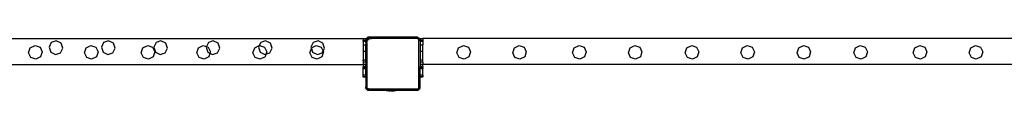
# Model space of a CAD drawing. Units: millimetres. Extents: x -16606 to 355047, y -3372 to 18187.
# Drawn here: x -8077 to -6553, y 1205 to 1288 of the extents above; entities that cross this region are included whole.
import ezdxf

# ---------------------------------------------------------------- set-up
doc = ezdxf.new("R2010")
doc.units = ezdxf.units.MM
doc.layers.add('VP-EQ', color=7, linetype='Continuous', true_color=0x8a3492)

# ---------------------------------------------------------------- blocks, each defined once
blk = doc.blocks.new('2408A')
at = {"layer": 'VP-EQ', "color": 0}
for p, q in [((10035.09, -674.01), (10091.32, -674.01)), ((10035.09, -674.01), (10091.32, -674.01)), ((10043.04, -674.63), (10042.69, -675.37)), ((10043.04, -674.63), (10042.69, -675.37)), ((10043.81, -674.37), (10043.04, -674.63)), ((10043.81, -674.37), (10043.04, -674.63)), ((10044.54, -674.73), (10043.81, -674.37)), ((10044.54, -674.73), (10043.81, -674.37)), ((10044.81, -675.5), (10044.54, -674.73)), ((10044.81, -675.5), (10044.54, -674.73)), ((10051.14, -674.63), (10050.79, -675.37)), ((10051.14, -674.63), (10050.79, -675.37)), ((10051.91, -674.37), (10051.14, -674.63)), ((10051.91, -674.37), (10051.14, -674.63)), ((10052.64, -674.73), (10051.91, -674.37)), ((10052.64, -674.73), (10051.91, -674.37)), ((10052.91, -675.5), (10052.64, -674.73)), ((10052.91, -675.5), (10052.64, -674.73)), ((10059.24, -674.63), (10058.89, -675.37)), ((10059.24, -674.63), (10058.89, -675.37)), ((10060.01, -674.37), (10059.24, -674.63)), ((10060.01, -674.37), (10059.24, -674.63)), ((10060.74, -674.73), (10060.01, -674.37)), ((10060.74, -674.73), (10060.01, -674.37)), ((10061.01, -675.5), (10060.74, -674.73)), ((10061.01, -675.5), (10060.74, -674.73)), ((10067.34, -674.63), (10067.05, -675.24)), ((10067.34, -674.63), (10067.05, -675.24)), ((10068.11, -674.37), (10067.34, -674.63)), ((10068.11, -674.37), (10067.34, -674.63)), ((10068.84, -674.73), (10068.11, -674.37)), ((10068.84, -674.73), (10068.11, -674.37)), ((10069.11, -675.5), (10068.84, -674.73)), ((10069.11, -675.5), (10068.84, -674.73)), ((10075.44, -674.63), (10075.22, -675.08)), ((10075.44, -674.63), (10075.22, -675.08)), ((10076.21, -674.37), (10075.44, -674.63)), ((10076.21, -674.37), (10075.44, -674.63)), ((10076.94, -674.73), (10076.21, -674.37)), ((10076.94, -674.73), (10076.21, -674.37)), ((10077.21, -675.5), (10076.94, -674.73)), ((10077.21, -675.5), (10076.94, -674.73)), ((10083.57, -674.63), (10083.22, -675.37)), ((10083.57, -674.63), (10083.22, -675.37)), ((10084.34, -674.37), (10083.57, -674.63)), ((10084.34, -674.37), (10083.57, -674.63)), ((10085.07, -674.73), (10084.34, -674.37)), ((10085.07, -674.73), (10084.34, -674.37)), ((10085.34, -675.5), (10085.07, -674.73)), ((10085.34, -675.5), (10085.07, -674.73)), ((10091.32, -674.01), (10091.72, -674.01)), ((10091.32, -674.01), (10091.32, -674.31)), ((10091.32, -674.01), (10091.72, -674.01)), ((10091.32, -674.01), (10091.32, -674.31)), ((10091.72, -674.31), (10091.32, -674.31)), ((10091.32, -674.41), (10091.32, -674.31)), ((10091.72, -674.31), (10091.32, -674.31)), ((10091.32, -674.41), (10091.32, -674.31)), ((10091.32, -674.41), (10091.72, -674.41)), ((10091.32, -674.41), (10091.32, -675.01)), ((10091.32, -674.41), (10091.72, -674.41)), ((10091.32, -674.41), (10091.32, -675.01)), ((10091.32, -675.01), (10091.72, -675.01)), ((10091.32, -675.01), (10091.32, -676.01)), ((10091.32, -675.01), (10091.72, -675.01)), ((10091.32, -675.01), (10091.32, -676.01)), ((10092.02, -673.82), (10091.72, -674.11)), ((10092.02, -673.82), (10091.72, -674.11)), ((10091.72, -674.01), (10091.72, -674.11)), ((10091.72, -674.01), (10091.72, -674.11)), ((10091.72, -674.11), (10091.72, -674.31)), ((10091.72, -674.11), (10091.72, -674.31)), ((10091.72, -674.31), (10091.72, -674.41)), ((10091.72, -674.31), (10091.72, -674.41)), ((10091.72, -674.41), (10091.72, -674.66)), ((10091.72, -674.41), (10091.72, -674.66)), ((10091.72, -674.66), (10091.75, -674.44)), ((10091.72, -674.66), (10091.75, -674.44)), ((10091.72, -674.66), (10091.72, -675.01)), ((10091.72, -674.66), (10091.72, -675.01)), ((10091.72, -676.01), (10091.72, -675.01)), ((10091.72, -676.01), (10091.72, -675.01)), ((10091.75, -674.44), (10091.83, -674.24)), ((10091.75, -674.44), (10091.83, -674.24)), ((10091.83, -674.24), (10091.97, -674.06)), ((10091.83, -674.24), (10091.97, -674.06)), ((10091.89, -674.67), (10091.92, -674.49)), ((10091.89, -674.67), (10091.92, -674.49)), ((10091.89, -674.67), (10091.89, -681.55)), ((10091.89, -674.67), (10091.89, -681.55)), ((10091.92, -674.49), (10091.99, -674.32)), ((10091.92, -674.49), (10091.99, -674.32)), ((10091.97, -674.06), (10092.15, -673.93)), ((10091.97, -674.06), (10092.15, -673.93)), ((10091.99, -674.32), (10092.1, -674.18)), ((10091.99, -674.32), (10092.1, -674.18)), ((10092.59, -673.82), (10092.02, -673.82)), ((10092.59, -673.82), (10092.02, -673.82)), ((10092.1, -674.18), (10092.24, -674.08)), ((10092.1, -674.18), (10092.24, -674.08)), ((10092.15, -673.93), (10092.37, -673.84)), ((10092.15, -673.93), (10092.37, -673.84)), ((10092.24, -674.08), (10092.41, -674.01)), ((10092.24, -674.08), (10092.41, -674.01)), ((10092.37, -673.84), (10092.59, -673.82)), ((10092.37, -673.84), (10092.59, -673.82)), ((10092.41, -674.01), (10092.61, -673.99)), ((10092.41, -674.01), (10092.61, -673.99)), ((10099.55, -673.82), (10092.59, -673.82)), ((10099.55, -673.82), (10092.59, -673.82)), ((10099.54, -673.99), (10092.61, -673.99)), ((10099.54, -673.99), (10092.61, -673.99)), ((10099.65, -674), (10099.54, -673.99)), ((10099.65, -674), (10099.54, -673.99)), ((10099.7, -673.83), (10099.55, -673.82)), ((10099.73, -673.82), (10099.55, -673.82)), ((10099.7, -673.83), (10099.55, -673.82)), ((10099.73, -673.82), (10099.55, -673.82)), ((10099.75, -674.04), (10099.65, -674)), ((10099.75, -674.04), (10099.65, -674)), ((10099.82, -673.88), (10099.7, -673.83)), ((10099.82, -673.88), (10099.7, -673.83)), ((10099.82, -673.88), (10099.73, -673.82)), ((10099.82, -673.88), (10099.73, -673.82)), ((10099.82, -674.1), (10099.75, -674.04)), ((10099.82, -674.1), (10099.75, -674.04)), ((10099.83, -673.89), (10099.82, -673.88)), ((10099.97, -674), (10099.82, -673.88)), ((10099.83, -673.89), (10099.82, -673.88)), ((10099.97, -674), (10099.82, -673.88)), ((10099.89, -674.17), (10099.82, -674.1)), ((10099.89, -674.17), (10099.82, -674.1)), ((10099.95, -673.97), (10099.83, -673.89)), ((10099.95, -673.97), (10099.83, -673.89)), ((10099.92, -674.26), (10099.89, -674.17)), ((10099.92, -674.26), (10099.89, -674.17)), ((10099.94, -674.37), (10099.92, -674.26)), ((10099.94, -674.37), (10099.92, -674.26)), ((10099.94, -681.57), (10099.94, -674.37)), ((10099.94, -681.57), (10099.94, -674.37)), ((10099.97, -674), (10099.95, -673.97)), ((10099.97, -674), (10099.95, -673.97)), ((10100.04, -674.09), (10099.97, -674)), ((10100.12, -674.11), (10099.97, -674)), ((10100.04, -674.09), (10099.97, -674)), ((10100.12, -674.11), (10099.97, -674)), ((10100.1, -674.22), (10100.04, -674.09)), ((10100.1, -674.22), (10100.04, -674.09)), ((10100.12, -674.35), (10100.1, -674.22)), ((10100.12, -674.35), (10100.1, -674.22)), ((10100.12, -674.01), (10100.52, -674.01)), ((10100.12, -674.01), (10100.12, -674.11)), ((10100.12, -674.01), (10100.52, -674.01)), ((10100.12, -674.01), (10100.12, -674.11)), ((10100.12, -674.11), (10100.12, -674.31)), ((10100.12, -674.11), (10100.12, -674.31)), ((10100.52, -674.31), (10100.12, -674.31)), ((10100.12, -674.31), (10100.12, -674.35)), ((10100.52, -674.31), (10100.12, -674.31)), ((10100.12, -674.31), (10100.12, -674.35)), ((10100.12, -674.35), (10100.12, -674.41)), ((10100.12, -674.35), (10100.12, -674.41)), ((10100.12, -674.41), (10100.52, -674.41)), ((10100.12, -674.41), (10100.12, -675.01)), ((10100.12, -674.41), (10100.52, -674.41)), ((10100.12, -674.41), (10100.12, -675.01)), ((10100.12, -675.01), (10100.52, -675.01)), ((10100.12, -675.01), (10100.12, -676.01)), ((10100.12, -675.01), (10100.52, -675.01)), ((10100.12, -675.01), (10100.12, -676.01)), ((10341.32, -674.01), (10100.52, -674.01)), ((10100.52, -674.01), (10100.52, -674.31)), ((10341.32, -674.01), (10100.52, -674.01)), ((10100.52, -674.01), (10100.52, -674.31)), ((10100.52, -674.31), (10100.52, -674.41)), ((10100.52, -674.31), (10100.52, -674.41)), ((10100.52, -674.41), (10100.52, -675.01)), ((10100.52, -674.41), (10100.52, -675.01)), ((10100.52, -676.01), (10100.52, -675.01)), ((10100.52, -676.01), (10100.52, -675.01)), ((10039.52, -676.2), (10039.79, -675.43)), ((10039.52, -676.2), (10039.79, -675.43)), ((10039.88, -676.93), (10039.52, -676.2)), ((10039.88, -676.93), (10039.52, -676.2)), ((10039.79, -675.43), (10040.52, -675.07)), ((10039.79, -675.43), (10040.52, -675.07)), ((10040.52, -675.07), (10041.29, -675.34)), ((10040.52, -675.07), (10041.29, -675.34)), ((10041.29, -675.34), (10041.64, -676.07)), ((10041.29, -675.34), (10041.64, -676.07)), ((10041.64, -676.07), (10041.38, -676.84)), ((10041.64, -676.07), (10041.38, -676.84)), ((10042.69, -675.37), (10042.95, -676.14)), ((10042.69, -675.37), (10042.95, -676.14)), ((10042.95, -676.14), (10043.68, -676.49)), ((10042.95, -676.14), (10043.68, -676.49)), ((10043.68, -676.49), (10044.45, -676.23)), ((10043.68, -676.49), (10044.45, -676.23)), ((10044.45, -676.23), (10044.81, -675.5)), ((10044.45, -676.23), (10044.81, -675.5)), ((10048.15, -676.2), (10048.42, -675.43)), ((10048.15, -676.2), (10048.42, -675.43)), ((10048.51, -676.93), (10048.15, -676.2)), ((10048.51, -676.93), (10048.15, -676.2)), ((10048.42, -675.43), (10049.15, -675.07)), ((10048.42, -675.43), (10049.15, -675.07)), ((10049.15, -675.07), (10049.92, -675.34)), ((10049.15, -675.07), (10049.92, -675.34)), ((10049.92, -675.34), (10050.27, -676.07)), ((10049.92, -675.34), (10050.27, -676.07)), ((10050.27, -676.07), (10050.01, -676.84)), ((10050.27, -676.07), (10050.01, -676.84)), ((10050.79, -675.37), (10051.05, -676.14)), ((10050.79, -675.37), (10051.05, -676.14)), ((10051.05, -676.14), (10051.78, -676.49)), ((10051.05, -676.14), (10051.78, -676.49)), ((10051.78, -676.49), (10052.55, -676.23)), ((10051.78, -676.49), (10052.55, -676.23)), ((10052.55, -676.23), (10052.91, -675.5)), ((10052.55, -676.23), (10052.91, -675.5)), ((10056.95, -676.2), (10057.22, -675.43)), ((10056.95, -676.2), (10057.22, -675.43)), ((10057.31, -676.93), (10056.95, -676.2)), ((10057.31, -676.93), (10056.95, -676.2)), ((10057.22, -675.43), (10057.95, -675.07)), ((10057.22, -675.43), (10057.95, -675.07)), ((10057.95, -675.07), (10058.72, -675.34)), ((10057.95, -675.07), (10058.72, -675.34)), ((10058.72, -675.34), (10059.07, -676.07)), ((10058.72, -675.34), (10059.07, -676.07)), ((10059.07, -676.07), (10058.81, -676.84)), ((10059.07, -676.07), (10058.81, -676.84)), ((10058.89, -675.37), (10059.15, -676.14)), ((10058.89, -675.37), (10059.15, -676.14)), ((10059.15, -676.14), (10059.88, -676.49)), ((10059.15, -676.14), (10059.88, -676.49)), ((10059.88, -676.49), (10060.65, -676.23)), ((10059.88, -676.49), (10060.65, -676.23)), ((10060.65, -676.23), (10061.01, -675.5)), ((10060.65, -676.23), (10061.01, -675.5)), ((10065.55, -676.2), (10065.82, -675.43)), ((10065.55, -676.2), (10065.82, -675.43)), ((10065.91, -676.93), (10065.55, -676.2)), ((10065.91, -676.93), (10065.55, -676.2)), ((10065.82, -675.43), (10066.55, -675.07)), ((10065.82, -675.43), (10066.55, -675.07)), ((10066.55, -675.07), (10067.05, -675.24)), ((10066.55, -675.07), (10067.05, -675.24)), ((10067.05, -675.24), (10066.99, -675.37)), ((10067.05, -675.24), (10066.99, -675.37)), ((10066.99, -675.37), (10067.25, -676.14)), ((10066.99, -675.37), (10067.25, -676.14)), ((10067.05, -675.24), (10067.32, -675.34)), ((10067.05, -675.24), (10067.32, -675.34)), ((10067.25, -676.14), (10067.59, -676.3)), ((10067.25, -676.14), (10067.59, -676.3)), ((10067.32, -675.34), (10067.67, -676.07)), ((10067.32, -675.34), (10067.67, -676.07)), ((10067.59, -676.3), (10067.41, -676.84)), ((10067.59, -676.3), (10067.41, -676.84)), ((10067.67, -676.07), (10067.59, -676.3)), ((10067.67, -676.07), (10067.59, -676.3)), ((10067.59, -676.3), (10067.98, -676.49)), ((10067.59, -676.3), (10067.98, -676.49)), ((10067.98, -676.49), (10068.75, -676.23)), ((10067.98, -676.49), (10068.75, -676.23)), ((10068.75, -676.23), (10069.11, -675.5)), ((10068.75, -676.23), (10069.11, -675.5)), ((10074.25, -676.2), (10074.52, -675.43)), ((10074.25, -676.2), (10074.52, -675.43)), ((10074.61, -676.93), (10074.25, -676.2)), ((10074.61, -676.93), (10074.25, -676.2)), ((10074.52, -675.43), (10075.22, -675.08)), ((10074.52, -675.43), (10075.22, -675.08)), ((10075.22, -675.08), (10075.09, -675.37)), ((10075.22, -675.08), (10075.09, -675.37)), ((10075.09, -675.37), (10075.35, -676.14)), ((10075.09, -675.37), (10075.35, -676.14)), ((10075.22, -675.08), (10075.25, -675.07)), ((10075.22, -675.08), (10075.25, -675.07)), ((10075.25, -675.07), (10076.02, -675.34)), ((10075.25, -675.07), (10076.02, -675.34)), ((10075.35, -676.14), (10076.08, -676.49)), ((10075.35, -676.14), (10076.08, -676.49)), ((10076.02, -675.34), (10076.37, -676.07)), ((10076.02, -675.34), (10076.37, -676.07)), ((10076.08, -676.49), (10076.24, -676.44)), ((10076.08, -676.49), (10076.24, -676.44)), ((10076.24, -676.44), (10076.11, -676.84)), ((10076.24, -676.44), (10076.11, -676.84)), ((10076.37, -676.07), (10076.24, -676.44)), ((10076.37, -676.07), (10076.24, -676.44)), ((10076.24, -676.44), (10076.85, -676.23)), ((10076.24, -676.44), (10076.85, -676.23)), ((10076.85, -676.23), (10077.21, -675.5)), ((10076.85, -676.23), (10077.21, -675.5)), ((10083.05, -676.2), (10083.28, -675.54)), ((10083.05, -676.2), (10083.28, -675.54)), ((10083.41, -676.93), (10083.05, -676.2)), ((10083.41, -676.93), (10083.05, -676.2)), ((10083.22, -675.37), (10083.28, -675.54)), ((10083.22, -675.37), (10083.28, -675.54)), ((10083.28, -675.54), (10083.32, -675.43)), ((10083.28, -675.54), (10083.32, -675.43)), ((10083.28, -675.54), (10083.48, -676.14)), ((10083.28, -675.54), (10083.48, -676.14)), ((10083.32, -675.43), (10084.05, -675.07)), ((10083.32, -675.43), (10084.05, -675.07)), ((10083.48, -676.14), (10084.21, -676.49)), ((10083.48, -676.14), (10084.21, -676.49)), ((10084.05, -675.07), (10084.82, -675.34)), ((10084.05, -675.07), (10084.82, -675.34)), ((10084.21, -676.49), (10084.98, -676.23)), ((10084.21, -676.49), (10084.98, -676.23)), ((10084.82, -675.34), (10085.11, -675.95)), ((10084.82, -675.34), (10085.11, -675.95)), ((10085.17, -676.07), (10084.91, -676.84)), ((10085.17, -676.07), (10084.91, -676.84)), ((10084.98, -676.23), (10085.11, -675.95)), ((10084.98, -676.23), (10085.11, -675.95)), ((10085.11, -675.95), (10085.34, -675.5)), ((10085.11, -675.95), (10085.34, -675.5)), ((10085.11, -675.95), (10085.17, -676.07)), ((10085.11, -675.95), (10085.17, -676.07)), ((10091.72, -676.01), (10091.32, -676.01)), ((10091.32, -676.01), (10091.32, -677.37)), ((10091.72, -676.01), (10091.32, -676.01)), ((10091.32, -676.01), (10091.32, -677.37)), ((10091.72, -677.38), (10091.72, -676.01)), ((10091.72, -677.38), (10091.72, -676.01)), ((10100.52, -676.01), (10100.12, -676.01)), ((10100.12, -676.01), (10100.12, -677.37)), ((10100.52, -676.01), (10100.12, -676.01)), ((10100.12, -676.01), (10100.12, -677.37)), ((10100.52, -677.38), (10100.52, -676.01)), ((10100.52, -677.38), (10100.52, -676.01)), ((10105.81, -676.2), (10106.07, -675.43)), ((10105.81, -676.2), (10106.07, -675.43)), ((10106.16, -676.93), (10105.81, -676.2)), ((10106.16, -676.93), (10105.81, -676.2)), ((10106.07, -675.43), (10106.81, -675.07)), ((10106.07, -675.43), (10106.81, -675.07)), ((10106.81, -675.07), (10107.58, -675.34)), ((10106.81, -675.07), (10107.58, -675.34)), ((10107.58, -675.34), (10107.92, -676.07)), ((10107.58, -675.34), (10107.92, -676.07)), ((10107.92, -676.07), (10107.67, -676.84)), ((10107.92, -676.07), (10107.67, -676.84)), ((10114.44, -676.2), (10114.7, -675.43)), ((10114.44, -676.2), (10114.7, -675.43)), ((10114.79, -676.93), (10114.44, -676.2)), ((10114.79, -676.93), (10114.44, -676.2)), ((10114.7, -675.43), (10115.44, -675.07)), ((10114.7, -675.43), (10115.44, -675.07)), ((10115.44, -675.07), (10116.21, -675.34)), ((10115.44, -675.07), (10116.21, -675.34)), ((10116.21, -675.34), (10116.55, -676.07)), ((10116.21, -675.34), (10116.55, -676.07)), ((10116.55, -676.07), (10116.3, -676.84)), ((10116.55, -676.07), (10116.3, -676.84)), ((10123.71, -676.2), (10123.97, -675.43)), ((10123.71, -676.2), (10123.97, -675.43)), ((10124.06, -676.93), (10123.71, -676.2)), ((10124.06, -676.93), (10123.71, -676.2)), ((10123.97, -675.43), (10124.71, -675.07)), ((10123.97, -675.43), (10124.71, -675.07)), ((10124.71, -675.07), (10125.48, -675.34)), ((10124.71, -675.07), (10125.48, -675.34)), ((10125.48, -675.34), (10125.82, -676.07)), ((10125.48, -675.34), (10125.82, -676.07)), ((10125.82, -676.07), (10125.57, -676.84)), ((10125.82, -676.07), (10125.57, -676.84)), ((10132.34, -676.2), (10132.6, -675.43)), ((10132.34, -676.2), (10132.6, -675.43)), ((10132.69, -676.93), (10132.34, -676.2)), ((10132.69, -676.93), (10132.34, -676.2)), ((10132.6, -675.43), (10133.34, -675.07)), ((10132.6, -675.43), (10133.34, -675.07)), ((10133.34, -675.07), (10134.11, -675.34)), ((10133.34, -675.07), (10134.11, -675.34)), ((10134.11, -675.34), (10134.45, -676.07)), ((10134.11, -675.34), (10134.45, -676.07)), ((10134.45, -676.07), (10134.2, -676.84)), ((10134.45, -676.07), (10134.2, -676.84)), ((10141.14, -676.2), (10141.4, -675.43)), ((10141.14, -676.2), (10141.4, -675.43)), ((10141.49, -676.93), (10141.14, -676.2)), ((10141.49, -676.93), (10141.14, -676.2)), ((10141.4, -675.43), (10142.14, -675.07)), ((10141.4, -675.43), (10142.14, -675.07)), ((10142.14, -675.07), (10142.91, -675.34)), ((10142.14, -675.07), (10142.91, -675.34)), ((10142.91, -675.34), (10143.25, -676.07)), ((10142.91, -675.34), (10143.25, -676.07)), ((10143.25, -676.07), (10143, -676.84)), ((10143.25, -676.07), (10143, -676.84)), ((10149.74, -676.2), (10150, -675.43)), ((10149.74, -676.2), (10150, -675.43)), ((10150.09, -676.93), (10149.74, -676.2)), ((10150.09, -676.93), (10149.74, -676.2)), ((10150, -675.43), (10150.74, -675.07)), ((10150, -675.43), (10150.74, -675.07)), ((10150.74, -675.07), (10151.51, -675.34)), ((10150.74, -675.07), (10151.51, -675.34)), ((10151.51, -675.34), (10151.85, -676.07)), ((10151.51, -675.34), (10151.85, -676.07)), ((10151.85, -676.07), (10151.6, -676.84)), ((10151.85, -676.07), (10151.6, -676.84)), ((10158.44, -676.2), (10158.7, -675.43)), ((10158.44, -676.2), (10158.7, -675.43)), ((10158.79, -676.93), (10158.44, -676.2)), ((10158.79, -676.93), (10158.44, -676.2)), ((10158.7, -675.43), (10159.44, -675.07)), ((10158.7, -675.43), (10159.44, -675.07)), ((10159.44, -675.07), (10160.21, -675.34)), ((10159.44, -675.07), (10160.21, -675.34)), ((10160.21, -675.34), (10160.55, -676.07)), ((10160.21, -675.34), (10160.55, -676.07)), ((10160.55, -676.07), (10160.3, -676.84)), ((10160.55, -676.07), (10160.3, -676.84)), ((10167.24, -676.2), (10167.5, -675.43)), ((10167.24, -676.2), (10167.5, -675.43)), ((10167.59, -676.93), (10167.24, -676.2)), ((10167.59, -676.93), (10167.24, -676.2)), ((10167.5, -675.43), (10168.24, -675.07)), ((10167.5, -675.43), (10168.24, -675.07)), ((10168.24, -675.07), (10169.01, -675.34)), ((10168.24, -675.07), (10169.01, -675.34)), ((10169.01, -675.34), (10169.35, -676.07)), ((10169.01, -675.34), (10169.35, -676.07)), ((10169.35, -676.07), (10169.1, -676.84)), ((10169.35, -676.07), (10169.1, -676.84)), ((10176.43, -676.2), (10176.7, -675.43)), ((10176.43, -676.2), (10176.7, -675.43)), ((10176.79, -676.93), (10176.43, -676.2)), ((10176.79, -676.93), (10176.43, -676.2)), ((10176.7, -675.43), (10177.43, -675.07)), ((10176.7, -675.43), (10177.43, -675.07)), ((10177.43, -675.07), (10178.2, -675.34)), ((10177.43, -675.07), (10178.2, -675.34)), ((10178.2, -675.34), (10178.55, -676.07)), ((10178.2, -675.34), (10178.55, -676.07)), ((10178.55, -676.07), (10178.29, -676.84)), ((10178.55, -676.07), (10178.29, -676.84)), ((10185.06, -676.2), (10185.33, -675.43)), ((10185.06, -676.2), (10185.33, -675.43)), ((10185.42, -676.93), (10185.06, -676.2)), ((10185.42, -676.93), (10185.06, -676.2)), ((10185.33, -675.43), (10186.06, -675.07)), ((10185.33, -675.43), (10186.06, -675.07)), ((10186.06, -675.07), (10186.83, -675.34)), ((10186.06, -675.07), (10186.83, -675.34)), ((10186.83, -675.34), (10187.18, -676.07)), ((10186.83, -675.34), (10187.18, -676.07)), ((10187.18, -676.07), (10186.92, -676.84)), ((10187.18, -676.07), (10186.92, -676.84)), ((10035.19, -678.01), (10091.32, -678.01)), ((10035.19, -678.01), (10091.32, -678.01)), ((10040.65, -677.2), (10039.88, -676.93)), ((10040.65, -677.2), (10039.88, -676.93)), ((10041.38, -676.84), (10040.65, -677.2)), ((10041.38, -676.84), (10040.65, -677.2)), ((10049.28, -677.2), (10048.51, -676.93)), ((10049.28, -677.2), (10048.51, -676.93)), ((10050.01, -676.84), (10049.28, -677.2)), ((10050.01, -676.84), (10049.28, -677.2)), ((10058.08, -677.2), (10057.31, -676.93)), ((10058.08, -677.2), (10057.31, -676.93)), ((10058.81, -676.84), (10058.08, -677.2)), ((10058.81, -676.84), (10058.08, -677.2)), ((10066.68, -677.2), (10065.91, -676.93)), ((10066.68, -677.2), (10065.91, -676.93)), ((10067.41, -676.84), (10066.68, -677.2)), ((10067.41, -676.84), (10066.68, -677.2)), ((10075.38, -677.2), (10074.61, -676.93)), ((10075.38, -677.2), (10074.61, -676.93)), ((10076.11, -676.84), (10075.38, -677.2)), ((10076.11, -676.84), (10075.38, -677.2)), ((10084.18, -677.2), (10083.41, -676.93)), ((10084.18, -677.2), (10083.41, -676.93)), ((10084.91, -676.84), (10084.18, -677.2)), ((10084.91, -676.84), (10084.18, -677.2)), ((10091.72, -677.38), (10091.32, -677.37)), ((10091.32, -677.37), (10091.32, -677.38)), ((10091.72, -677.38), (10091.32, -677.37)), ((10091.32, -677.37), (10091.32, -677.38)), ((10091.72, -677.38), (10091.32, -677.38)), ((10091.32, -677.45), (10091.32, -677.38)), ((10091.72, -677.38), (10091.32, -677.38)), ((10091.32, -677.45), (10091.32, -677.38)), ((10091.32, -677.45), (10091.32, -677.46)), ((10091.32, -677.45), (10091.32, -677.46)), ((10091.32, -677.45), (10091.32, -677.45)), ((10091.32, -677.45), (10091.32, -677.46)), ((10091.32, -677.45), (10091.32, -677.46)), ((10091.32, -677.45), (10091.32, -677.45)), ((10091.32, -677.46), (10091.32, -677.69)), ((10091.32, -677.46), (10091.32, -677.69)), ((10091.72, -677.69), (10091.32, -677.69)), ((10091.32, -677.69), (10091.32, -678.01)), ((10091.72, -677.69), (10091.32, -677.69)), ((10091.32, -677.69), (10091.32, -678.01)), ((10091.72, -678.01), (10091.32, -678.01)), ((10091.32, -678.01), (10091.32, -678.33)), ((10091.72, -678.01), (10091.32, -678.01)), ((10091.32, -678.01), (10091.32, -678.33)), ((10091.72, -677.69), (10091.72, -677.38)), ((10091.72, -677.69), (10091.72, -677.38)), ((10091.72, -677.69), (10091.72, -678.01)), ((10091.72, -677.69), (10091.72, -678.01)), ((10091.72, -678.33), (10091.72, -678.01)), ((10091.72, -678.33), (10091.72, -678.01)), ((10100.52, -677.38), (10100.12, -677.37)), ((10100.12, -677.37), (10100.12, -677.38)), ((10100.52, -677.38), (10100.12, -677.37)), ((10100.12, -677.37), (10100.12, -677.38)), ((10100.52, -677.38), (10100.12, -677.38)), ((10100.12, -677.38), (10100.12, -677.69)), ((10100.52, -677.38), (10100.12, -677.38)), ((10100.12, -677.38), (10100.12, -677.69)), ((10100.52, -677.69), (10100.12, -677.69)), ((10100.12, -677.69), (10100.12, -678.01)), ((10100.52, -677.69), (10100.12, -677.69)), ((10100.12, -677.69), (10100.12, -678.01)), ((10100.52, -678.01), (10100.12, -678.01)), ((10100.12, -678.01), (10100.12, -678.33)), ((10100.52, -678.01), (10100.12, -678.01)), ((10100.12, -678.01), (10100.12, -678.33)), ((10100.52, -677.69), (10100.52, -677.38)), ((10100.52, -677.69), (10100.52, -677.38)), ((10100.52, -677.69), (10100.52, -678.01)), ((10100.52, -677.69), (10100.52, -678.01)), ((10341.32, -678.01), (10100.52, -678.01)), ((10100.52, -678.33), (10100.52, -678.01)), ((10341.32, -678.01), (10100.52, -678.01)), ((10100.52, -678.33), (10100.52, -678.01)), ((10106.93, -677.2), (10106.16, -676.93)), ((10106.93, -677.2), (10106.16, -676.93)), ((10107.67, -676.84), (10106.93, -677.2)), ((10107.67, -676.84), (10106.93, -677.2)), ((10115.56, -677.2), (10114.79, -676.93)), ((10115.56, -677.2), (10114.79, -676.93)), ((10116.3, -676.84), (10115.56, -677.2)), ((10116.3, -676.84), (10115.56, -677.2)), ((10124.83, -677.2), (10124.06, -676.93)), ((10124.83, -677.2), (10124.06, -676.93)), ((10125.57, -676.84), (10124.83, -677.2)), ((10125.57, -676.84), (10124.83, -677.2)), ((10133.46, -677.2), (10132.69, -676.93)), ((10133.46, -677.2), (10132.69, -676.93)), ((10134.2, -676.84), (10133.46, -677.2)), ((10134.2, -676.84), (10133.46, -677.2)), ((10142.26, -677.2), (10141.49, -676.93)), ((10142.26, -677.2), (10141.49, -676.93)), ((10143, -676.84), (10142.26, -677.2)), ((10143, -676.84), (10142.26, -677.2)), ((10150.86, -677.2), (10150.09, -676.93)), ((10150.86, -677.2), (10150.09, -676.93)), ((10151.6, -676.84), (10150.86, -677.2)), ((10151.6, -676.84), (10150.86, -677.2)), ((10159.56, -677.2), (10158.79, -676.93)), ((10159.56, -677.2), (10158.79, -676.93)), ((10160.3, -676.84), (10159.56, -677.2)), ((10160.3, -676.84), (10159.56, -677.2)), ((10168.36, -677.2), (10167.59, -676.93)), ((10168.36, -677.2), (10167.59, -676.93)), ((10169.1, -676.84), (10168.36, -677.2)), ((10169.1, -676.84), (10168.36, -677.2)), ((10177.56, -677.2), (10176.79, -676.93)), ((10177.56, -677.2), (10176.79, -676.93)), ((10178.29, -676.84), (10177.56, -677.2)), ((10178.29, -676.84), (10177.56, -677.2)), ((10186.19, -677.2), (10185.42, -676.93)), ((10186.19, -677.2), (10185.42, -676.93)), ((10186.92, -676.84), (10186.19, -677.2)), ((10186.92, -676.84), (10186.19, -677.2)), ((10091.72, -678.33), (10091.32, -678.33)), ((10091.32, -678.33), (10091.32, -678.41)), ((10091.72, -678.33), (10091.32, -678.33)), ((10091.32, -678.33), (10091.32, -678.41)), ((10091.32, -678.41), (10091.72, -678.41)), ((10091.32, -678.49), (10091.32, -678.41)), ((10091.32, -678.41), (10091.72, -678.41)), ((10091.32, -678.49), (10091.32, -678.41)), ((10091.72, -678.49), (10091.32, -678.49)), ((10091.32, -678.64), (10091.32, -678.49)), ((10091.72, -678.49), (10091.32, -678.49)), ((10091.32, -678.64), (10091.32, -678.49)), ((10091.72, -678.64), (10091.32, -678.64)), ((10091.72, -678.64), (10091.32, -678.64)), ((10091.32, -678.64), (10091.32, -678.71)), ((10091.72, -678.64), (10091.32, -678.64)), ((10091.72, -678.64), (10091.32, -678.64)), ((10091.32, -678.64), (10091.32, -678.71)), ((10091.72, -678.71), (10091.32, -678.71)), ((10091.32, -679.7), (10091.32, -678.71)), ((10091.72, -678.71), (10091.32, -678.71)), ((10091.32, -679.7), (10091.32, -678.71)), ((10091.72, -678.33), (10091.72, -678.41)), ((10091.72, -678.33), (10091.72, -678.41)), ((10091.72, -678.49), (10091.72, -678.41)), ((10091.72, -678.49), (10091.72, -678.41)), ((10091.72, -678.49), (10091.72, -678.56)), ((10091.72, -678.49), (10091.72, -678.56)), ((10091.72, -678.63), (10091.72, -678.56)), ((10091.72, -678.56), (10091.72, -678.57)), ((10091.72, -678.63), (10091.72, -678.56)), ((10091.72, -678.56), (10091.72, -678.57)), ((10091.72, -678.57), (10091.72, -678.63)), ((10091.72, -678.57), (10091.72, -678.63)), ((10091.72, -678.64), (10091.72, -678.63)), ((10091.72, -678.64), (10091.72, -678.63)), ((10091.72, -678.64), (10091.72, -678.64)), ((10091.72, -678.64), (10091.72, -678.71)), ((10091.72, -678.64), (10091.72, -678.64)), ((10091.72, -678.64), (10091.72, -678.71)), ((10091.72, -679.7), (10091.72, -678.71)), ((10091.72, -679.7), (10091.72, -678.71)), ((10100.52, -678.33), (10100.12, -678.33)), ((10100.12, -678.33), (10100.12, -678.41)), ((10100.52, -678.33), (10100.12, -678.33)), ((10100.12, -678.33), (10100.12, -678.41)), ((10100.12, -678.41), (10100.52, -678.41)), ((10100.12, -678.49), (10100.12, -678.41)), ((10100.12, -678.41), (10100.52, -678.41)), ((10100.12, -678.49), (10100.12, -678.41)), ((10100.52, -678.49), (10100.12, -678.49)), ((10100.12, -678.64), (10100.12, -678.49)), ((10100.52, -678.49), (10100.12, -678.49)), ((10100.12, -678.64), (10100.12, -678.49)), ((10100.52, -678.64), (10100.12, -678.64)), ((10100.52, -678.64), (10100.12, -678.64)), ((10100.12, -678.64), (10100.12, -678.71)), ((10100.52, -678.64), (10100.12, -678.64)), ((10100.52, -678.64), (10100.12, -678.64)), ((10100.12, -678.64), (10100.12, -678.71)), ((10100.52, -678.71), (10100.12, -678.71)), ((10100.12, -679.7), (10100.12, -678.71)), ((10100.52, -678.71), (10100.12, -678.71)), ((10100.12, -679.7), (10100.12, -678.71)), ((10100.52, -678.33), (10100.52, -678.41)), ((10100.52, -678.33), (10100.52, -678.41)), ((10100.52, -678.49), (10100.52, -678.41)), ((10100.52, -678.49), (10100.52, -678.41)), ((10100.52, -678.49), (10100.52, -678.64)), ((10100.52, -678.49), (10100.52, -678.64)), ((10100.52, -678.64), (10100.52, -678.64)), ((10100.52, -678.71), (10100.52, -678.64)), ((10100.52, -678.64), (10100.52, -678.64)), ((10100.52, -678.71), (10100.52, -678.64)), ((10100.52, -679.7), (10100.52, -678.71)), ((10100.52, -679.7), (10100.52, -678.71)), ((10091.72, -679.7), (10091.32, -679.7)), ((10091.32, -679.93), (10091.32, -679.7)), ((10091.72, -679.7), (10091.32, -679.7)), ((10091.32, -679.93), (10091.32, -679.7)), ((10091.72, -679.93), (10091.32, -679.93)), ((10091.32, -680.01), (10091.32, -679.93)), ((10091.72, -679.93), (10091.32, -679.93)), ((10091.32, -680.01), (10091.32, -679.93)), ((10091.72, -680.01), (10091.32, -680.01)), ((10091.72, -680.01), (10091.32, -680.01)), ((10091.72, -679.7), (10091.72, -679.93)), ((10091.72, -679.7), (10091.72, -679.93)), ((10091.72, -680.01), (10091.72, -679.93)), ((10091.72, -680.01), (10091.72, -679.93)), ((10091.72, -680.01), (10091.72, -681.56)), ((10091.72, -680.01), (10091.72, -681.56)), ((10100.52, -679.7), (10100.12, -679.7)), ((10100.12, -679.93), (10100.12, -679.7)), ((10100.52, -679.7), (10100.12, -679.7)), ((10100.12, -679.93), (10100.12, -679.7)), ((10100.52, -679.93), (10100.12, -679.93)), ((10100.12, -680.01), (10100.12, -679.93)), ((10100.52, -679.93), (10100.12, -679.93)), ((10100.12, -680.01), (10100.12, -679.93)), ((10100.52, -680.01), (10100.12, -680.01)), ((10100.12, -681.58), (10100.12, -680.01)), ((10100.52, -680.01), (10100.12, -680.01)), ((10100.12, -681.58), (10100.12, -680.01)), ((10100.52, -679.7), (10100.52, -679.93)), ((10100.52, -679.7), (10100.52, -679.93)), ((10100.52, -680.01), (10100.52, -679.93)), ((10100.52, -680.01), (10100.52, -679.93)), ((10091.73, -681.67), (10091.72, -681.56)), ((10091.72, -681.56), (10091.72, -681.72)), ((10091.73, -681.67), (10091.72, -681.56)), ((10091.72, -681.56), (10091.72, -681.72)), ((10091.72, -681.72), (10091.77, -681.77)), ((10091.72, -681.72), (10091.77, -681.77)), ((10091.77, -681.77), (10091.73, -681.67)), ((10091.77, -681.77), (10091.73, -681.67)), ((10091.78, -681.78), (10091.77, -681.77)), ((10091.78, -681.78), (10091.77, -681.77)), ((10091.84, -681.86), (10091.78, -681.78)), ((10091.78, -681.78), (10091.92, -681.91)), ((10091.84, -681.86), (10091.78, -681.78)), ((10091.78, -681.78), (10091.92, -681.91)), ((10091.92, -681.91), (10091.84, -681.86)), ((10091.92, -681.91), (10091.84, -681.86)), ((10091.9, -681.62), (10091.89, -681.55)), ((10091.9, -681.62), (10091.89, -681.55)), ((10091.93, -681.69), (10091.9, -681.62)), ((10091.93, -681.69), (10091.9, -681.62)), ((10091.94, -681.93), (10091.92, -681.91)), ((10091.94, -681.93), (10091.92, -681.91)), ((10091.97, -681.74), (10091.93, -681.69)), ((10091.97, -681.74), (10091.93, -681.69)), ((10092.04, -681.97), (10091.94, -681.93)), ((10091.94, -681.93), (10091.99, -681.98)), ((10092.04, -681.97), (10091.94, -681.93)), ((10091.94, -681.93), (10091.99, -681.98)), ((10092.03, -681.78), (10091.97, -681.74)), ((10092.03, -681.78), (10091.97, -681.74)), ((10091.99, -681.98), (10092.16, -681.98)), ((10091.99, -681.98), (10092.16, -681.98)), ((10092.09, -681.8), (10092.03, -681.78)), ((10092.09, -681.8), (10092.03, -681.78)), ((10092.16, -681.98), (10092.04, -681.97)), ((10092.16, -681.98), (10092.04, -681.97)), ((10092.17, -681.81), (10092.09, -681.8)), ((10092.17, -681.81), (10092.09, -681.8)), ((10092.16, -681.98), (10094.92, -681.98)), ((10092.16, -681.98), (10094.92, -681.98)), ((10092.17, -681.81), (10099.68, -681.81)), ((10092.17, -681.81), (10099.68, -681.81)), ((10094.92, -682.03), (10094.92, -681.98)), ((10094.92, -681.98), (10096.38, -681.98)), ((10094.92, -682.03), (10094.92, -681.98)), ((10094.92, -681.98), (10096.38, -681.98)), ((10094.92, -682.03), (10094.93, -682.03)), ((10094.92, -682.03), (10094.93, -682.03)), ((10094.93, -682.03), (10095.22, -682.08)), ((10094.93, -682.03), (10096.38, -682.03)), ((10094.93, -682.03), (10095.22, -682.08)), ((10094.93, -682.03), (10096.38, -682.03)), ((10095.22, -682.08), (10095.37, -682.08)), ((10095.22, -682.08), (10095.37, -682.08)), ((10095.37, -682.08), (10095.37, -682.07)), ((10095.42, -682.07), (10095.37, -682.07)), ((10095.37, -682.08), (10095.37, -682.07)), ((10095.42, -682.07), (10095.37, -682.07)), ((10095.37, -682.08), (10095.42, -682.08)), ((10095.37, -682.08), (10095.42, -682.08)), ((10095.42, -682.08), (10095.42, -682.07)), ((10095.42, -682.07), (10095.6, -682.07)), ((10095.42, -682.08), (10095.42, -682.07)), ((10095.42, -682.07), (10095.6, -682.07)), ((10095.6, -682.08), (10095.42, -682.08)), ((10095.6, -682.08), (10095.42, -682.08)), ((10095.6, -682.08), (10095.6, -682.07)), ((10095.6, -682.07), (10095.7, -682.07)), ((10095.6, -682.08), (10095.6, -682.07)), ((10095.6, -682.07), (10095.7, -682.07)), ((10095.6, -682.08), (10095.7, -682.08)), ((10095.6, -682.08), (10095.7, -682.08)), ((10095.7, -682.08), (10095.7, -682.07)), ((10095.7, -682.07), (10095.88, -682.07)), ((10095.7, -682.08), (10095.7, -682.07)), ((10095.7, -682.07), (10095.88, -682.07)), ((10095.7, -682.08), (10095.88, -682.08)), ((10095.7, -682.08), (10095.88, -682.08)), ((10095.88, -682.08), (10095.88, -682.07)), ((10095.88, -682.07), (10095.93, -682.07)), ((10095.88, -682.08), (10095.88, -682.07)), ((10095.88, -682.07), (10095.93, -682.07)), ((10095.93, -682.08), (10095.88, -682.08)), ((10095.93, -682.08), (10095.88, -682.08)), ((10095.93, -682.08), (10095.93, -682.07)), ((10095.93, -682.08), (10095.93, -682.07)), ((10095.93, -682.08), (10096.08, -682.08)), ((10095.93, -682.08), (10096.08, -682.08)), ((10096.38, -682.03), (10096.08, -682.08)), ((10096.38, -682.03), (10096.08, -682.08)), ((10096.38, -682.03), (10096.38, -681.98)), ((10096.38, -681.98), (10099.69, -681.98)), ((10096.38, -682.03), (10096.38, -681.98)), ((10096.38, -681.98), (10099.69, -681.98)), ((10096.38, -682.03), (10096.38, -682.03)), ((10096.38, -682.03), (10096.38, -682.03)), ((10099.68, -681.81), (10099.76, -681.8)), ((10099.68, -681.81), (10099.76, -681.8)), ((10099.69, -681.98), (10099.74, -681.98)), ((10099.69, -681.98), (10099.73, -681.98)), ((10099.69, -681.98), (10099.74, -681.98)), ((10099.69, -681.98), (10099.73, -681.98)), ((10099.74, -681.98), (10099.73, -681.98)), ((10099.74, -681.98), (10099.73, -681.98)), ((10100.1, -681.68), (10099.74, -681.98)), ((10100.1, -681.68), (10099.74, -681.98)), ((10099.74, -681.98), (10099.8, -681.97)), ((10099.74, -681.98), (10099.8, -681.97)), ((10099.76, -681.8), (10099.81, -681.78)), ((10099.76, -681.8), (10099.81, -681.78)), ((10099.8, -681.97), (10099.9, -681.93)), ((10099.8, -681.97), (10099.9, -681.93)), ((10099.81, -681.78), (10099.87, -681.74)), ((10099.81, -681.78), (10099.87, -681.74)), ((10099.87, -681.74), (10099.9, -681.69)), ((10099.87, -681.74), (10099.9, -681.69)), ((10099.9, -681.69), (10099.93, -681.64)), ((10099.9, -681.69), (10099.93, -681.64)), ((10099.9, -681.93), (10099.99, -681.86)), ((10099.9, -681.93), (10099.99, -681.86)), ((10099.93, -681.64), (10099.94, -681.57)), ((10099.93, -681.64), (10099.94, -681.57)), ((10100.06, -681.78), (10099.99, -681.86)), ((10100.06, -681.78), (10099.99, -681.86)), ((10100.06, -681.78), (10100.1, -681.68)), ((10100.06, -681.78), (10100.1, -681.68)), ((10100.1, -681.68), (10100.12, -681.58)), ((10100.1, -681.68), (10100.12, -681.58)), ((10100.12, -681.67), (10100.1, -681.68)), ((10100.12, -681.67), (10100.1, -681.68)), ((10100.12, -681.67), (10100.12, -681.58)), ((10100.12, -681.67), (10100.12, -681.58))]:
    blk.add_line(p, q, dxfattribs=at)
blk = doc.blocks.new('VPL-19-2408A')
at = {"layer": 'VP-EQ', "color": 0, "xscale": 10, "yscale": 10, "zscale": 10}
blk.add_blockref('2408A', (-108458.1, 8026.3), dxfattribs=at)

msp = doc.modelspace()

# ---------------------------------------------------------------- block references
msp.add_blockref('VPL-19-2408A', (0, 0))

doc.saveas('drawing.dxf')
